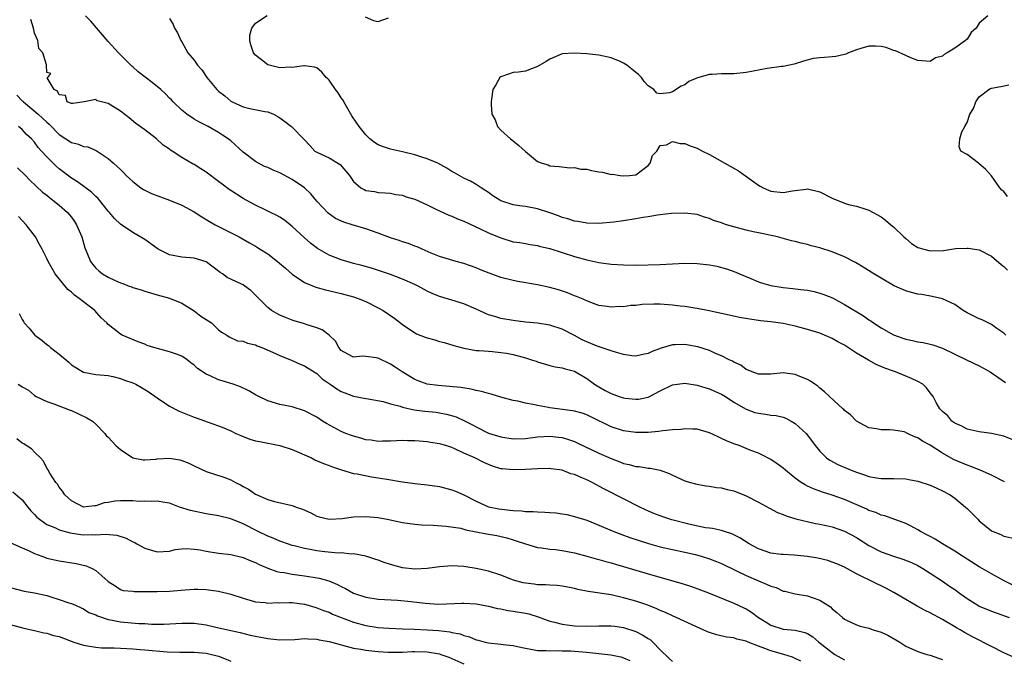
# Model space of a CAD drawing. Units: inches. Extents: x 2583000 to 2586000, y 1551000 to 1554000.
# Drawn here: x 2583669 to 2583829, y 1551896 to 1552000 of the extents above; entities that cross this region are included whole.
import ezdxf

# ---------------------------------------------------------------- set-up
doc = ezdxf.new("R2010")
doc.units = ezdxf.units.IN
doc.header["$MEASUREMENT"] = 0
doc.layers.add('LD25831551_2ft', color=115, linetype='Continuous')

msp = doc.modelspace()

# ---------------------------------------------------------------- linework, layer by layer
at = {"layer": 'LD25831551_2ft'}
for points, elevation in [([(2583829.09, 1551925.09), (2583827, 1551926.17), (2583825.11, 1551927), (2583823.61, 1551927.61), (2583823, 1551927.8), (2583820.77, 1551928.77), (2583819, 1551929.75), (2583817, 1551931.06), (2583815.73, 1551931.73), (2583815, 1551932.25), (2583814.42, 1551932.42), (2583813.31, 1551933), (2583813.09, 1551933.09), (2583813, 1551933.16), (2583812.77, 1551933.23), (2583811, 1551933.51), (2583810.42, 1551933.58), (2583809, 1551933.56), (2583808.26, 1551933.74), (2583807, 1551933.92), (2583806.28, 1551934.28), (2583805, 1551935), (2583804, 1551936), (2583803, 1551936.75), (2583802.89, 1551936.89), (2583802.74, 1551937), (2583800.57, 1551939), (2583799.78, 1551939.78), (2583799, 1551940.38), (2583798.69, 1551940.69), (2583798.2, 1551941), (2583797.49, 1551941.49), (2583797, 1551941.76), (2583795.74, 1551942.26), (2583795, 1551942.59), (2583793, 1551942.85), (2583791, 1551942.66), (2583790.67, 1551942.67), (2583789, 1551942.63), (2583787.96, 1551943), (2583787.32, 1551943.32), (2583787, 1551943.39), (2583786.12, 1551944.12), (2583785, 1551944.58), (2583784.76, 1551944.76), (2583784.24, 1551945), (2583783, 1551945.63), (2583781.97, 1551946.03), (2583781, 1551946.49), (2583779.1, 1551947.1), (2583777, 1551947.49), (2583775.43, 1551947.43), (2583775, 1551947.45), (2583773.13, 1551946.87), (2583771.67, 1551946.33), (2583771, 1551945.99), (2583770.13, 1551945.87), (2583769, 1551945.58), (2583768.34, 1551945.66), (2583767, 1551945.87), (2583765.85, 1551946.15), (2583765, 1551946.45), (2583763.36, 1551947), (2583763.08, 1551947.08), (2583763, 1551947.1), (2583761.67, 1551947.67), (2583761, 1551947.92), (2583760.27, 1551948.26), (2583759, 1551948.96), (2583757, 1551949.96), (2583755, 1551950.62), (2583753, 1551950.96), (2583751, 1551951.14), (2583749, 1551951.37), (2583747, 1551951.74), (2583746.02, 1551952.02), (2583745, 1551952.34), (2583744.52, 1551952.52), (2583743.48, 1551953), (2583743, 1551953.24), (2583741, 1551954.12), (2583739, 1551954.72), (2583737.22, 1551955.22), (2583737, 1551955.3), (2583735.8, 1551955.8), (2583735, 1551956.17), (2583733.51, 1551957), (2583733, 1551957.25), (2583731, 1551958.14), (2583729, 1551958.87), (2583725.9, 1551959.9), (2583724.35, 1551960.35), (2583723, 1551960.7), (2583721.9, 1551961), (2583721, 1551961.27), (2583719, 1551962.05), (2583717.12, 1551963.12), (2583715.97, 1551963.97), (2583714.93, 1551964.93), (2583713, 1551966.73), (2583711.73, 1551967.73), (2583711, 1551968.22), (2583710.51, 1551968.51), (2583709.45, 1551969), (2583709.15, 1551969.15), (2583708.59, 1551969.41), (2583707, 1551970.17), (2583705.49, 1551971), (2583705, 1551971.27), (2583703, 1551972.55), (2583702.73, 1551972.73), (2583701.58, 1551973.58), (2583701, 1551974.06), (2583699, 1551975.57), (2583698.09, 1551976.09), (2583697, 1551976.83), (2583696.88, 1551976.88), (2583695, 1551977.97), (2583693.45, 1551979), (2583693.16, 1551979.16), (2583693, 1551979.31), (2583691.98, 1551979.98), (2583690.9, 1551981), (2583689, 1551982.46), (2583687.51, 1551983.51), (2583686.42, 1551984.42), (2583685, 1551985.52), (2583683, 1551986.73), (2583681.91, 1551987), (2583681.2, 1551987.2), (2583681, 1551987.4), (2583679.08, 1551987), (2583677.25, 1551986.75), (2583677, 1551986.73), (2583676.31, 1551987), (2583676.07, 1551988.07), (2583675, 1551988.16), (2583674.76, 1551988.76), (2583674.18, 1551989), (2583673.05, 1551990.95), (2583673.19, 1551991), (2583673.64, 1551991.64), (2583673, 1551991.77), (2583672.97, 1551992.97), (2583672.95, 1551993), (2583672.95, 1551993.05), (2583672.34, 1551995), (2583671.71, 1551995.71), (2583671.54, 1551997), (2583671, 1551998.18), (2583670.83, 1551999), (2583670.42, 1552000.42)], 8292), ([(2583831, 1551931.74), (2583829, 1551932.54), (2583827, 1551932.99), (2583825, 1551933.26), (2583823, 1551933.71), (2583822.17, 1551934.17), (2583821, 1551934.68), (2583820.52, 1551935), (2583819.85, 1551935.85), (2583819, 1551936.54), (2583818.79, 1551936.79), (2583818.54, 1551937), (2583817.99, 1551938.01), (2583817.49, 1551939), (2583817, 1551939.59), (2583816.4, 1551940.4), (2583815.78, 1551941), (2583815, 1551941.46), (2583813.96, 1551941.96), (2583811.35, 1551943), (2583811, 1551943.11), (2583809.62, 1551943.62), (2583808.21, 1551944.21), (2583806.92, 1551944.92), (2583805, 1551946.06), (2583803, 1551947.35), (2583801.91, 1551947.91), (2583801, 1551948.48), (2583799.78, 1551949), (2583799, 1551949.3), (2583797, 1551949.9), (2583795.77, 1551950.23), (2583795, 1551950.46), (2583793, 1551950.91), (2583791, 1551951.19), (2583789.34, 1551951.34), (2583787.6, 1551951.6), (2583785.9, 1551951.9), (2583784.24, 1551952.24), (2583780.95, 1551952.95), (2583779, 1551953.34), (2583778.61, 1551953.39), (2583777, 1551953.67), (2583776.26, 1551953.74), (2583775, 1551953.91), (2583773, 1551954.03), (2583771.95, 1551954.05), (2583770.03, 1551953.97), (2583769, 1551953.84), (2583768.19, 1551953.81), (2583767, 1551953.64), (2583766.34, 1551953.66), (2583765, 1551953.55), (2583764.34, 1551953.66), (2583763, 1551953.85), (2583761.68, 1551954.32), (2583761, 1551954.6), (2583760.13, 1551955), (2583759.32, 1551955.32), (2583759, 1551955.43), (2583757.88, 1551955.88), (2583756.38, 1551956.38), (2583755, 1551956.78), (2583753, 1551957.21), (2583749.75, 1551957.75), (2583749, 1551957.89), (2583747, 1551958.41), (2583745.1, 1551959.1), (2583743.67, 1551959.67), (2583743, 1551959.96), (2583741, 1551960.67), (2583739.73, 1551961), (2583737, 1551961.8), (2583735.66, 1551962.34), (2583734.16, 1551963), (2583733.37, 1551963.37), (2583733, 1551963.49), (2583731.93, 1551963.93), (2583731, 1551964.18), (2583730.41, 1551964.41), (2583729, 1551964.86), (2583727, 1551965.61), (2583725, 1551966.31), (2583722.78, 1551967), (2583721.4, 1551967.4), (2583720.03, 1551968.03), (2583718.85, 1551968.85), (2583717, 1551970.84), (2583716.01, 1551972.01), (2583715, 1551973.03), (2583713, 1551974.36), (2583711, 1551975.45), (2583709.9, 1551975.9), (2583709, 1551976.3), (2583708.5, 1551976.5), (2583707.49, 1551977), (2583707, 1551977.28), (2583705, 1551978.81), (2583703, 1551980.65), (2583702.56, 1551981), (2583701.61, 1551981.61), (2583701, 1551982.04), (2583699.29, 1551983), (2583697.76, 1551983.76), (2583697, 1551984.2), (2583695.8, 1551985), (2583695, 1551985.64), (2583693.6, 1551987), (2583693.32, 1551987.32), (2583693, 1551987.6), (2583692.34, 1551988.34), (2583691.6, 1551989), (2583690.17, 1551990.17), (2583687.91, 1551991.91), (2583687, 1551992.72), (2583686.84, 1551992.84), (2583685, 1551994.66), (2583684.68, 1551995), (2583683, 1551996.86), (2583680.18, 1552000.18), (2583679.33, 1552001)], 8294), ([(2583693, 1552000.58), (2583693.61, 1551999.61), (2583693.81, 1551999), (2583694.28, 1551998.28), (2583694.83, 1551997), (2583695, 1551996.77), (2583695.97, 1551995), (2583697, 1551993.8), (2583697.58, 1551993), (2583698.25, 1551992.25), (2583699.11, 1551991), (2583700.74, 1551989), (2583701, 1551988.76), (2583702, 1551988), (2583703, 1551987.12), (2583703.21, 1551987), (2583705, 1551986.2), (2583706.07, 1551985.93), (2583708.56, 1551985.44), (2583709, 1551985.37), (2583709.95, 1551985), (2583710.63, 1551984.63), (2583711, 1551984.4), (2583711.82, 1551983.82), (2583712.89, 1551983), (2583713, 1551982.9), (2583714.92, 1551980.92), (2583715, 1551980.8), (2583715.89, 1551979.89), (2583716.69, 1551979), (2583717, 1551978.79), (2583719, 1551977.88), (2583720.83, 1551976.83), (2583722.36, 1551975), (2583723, 1551974.04), (2583724.17, 1551973), (2583724.73, 1551972.73), (2583725, 1551972.59), (2583726.39, 1551972.39), (2583727, 1551972.24), (2583728.17, 1551972.17), (2583729, 1551972.14), (2583729.91, 1551971.91), (2583731, 1551971.81), (2583731.56, 1551971.56), (2583733, 1551971.16), (2583735, 1551970.21), (2583736.52, 1551969.48), (2583737, 1551969.23), (2583738.53, 1551968.53), (2583739, 1551968.37), (2583739.95, 1551967.95), (2583741, 1551967.56), (2583743.66, 1551966.34), (2583745, 1551965.69), (2583747, 1551964.84), (2583749, 1551964.23), (2583750.08, 1551964.08), (2583751, 1551963.91), (2583751.79, 1551963.79), (2583753, 1551963.62), (2583753.47, 1551963.47), (2583755, 1551963.12), (2583757, 1551962.45), (2583759, 1551961.81), (2583761, 1551961.27), (2583763, 1551960.84), (2583765, 1551960.56), (2583767, 1551960.44), (2583769, 1551960.43), (2583773, 1551960.51), (2583777, 1551960.71), (2583779, 1551960.7), (2583781, 1551960.46), (2583782.22, 1551960.22), (2583783.81, 1551959.81), (2583785.29, 1551959.29), (2583785.93, 1551959), (2583787.75, 1551958.25), (2583789, 1551957.7), (2583789.52, 1551957.52), (2583791, 1551957.07), (2583793, 1551956.74), (2583794.6, 1551956.6), (2583795, 1551956.54), (2583796.39, 1551956.39), (2583797, 1551956.31), (2583798.09, 1551956.09), (2583799, 1551955.87), (2583799.65, 1551955.65), (2583801.05, 1551955.06), (2583803, 1551954.02), (2583806.14, 1551952.14), (2583807, 1551951.51), (2583807.31, 1551951.31), (2583807.76, 1551951), (2583809, 1551950.2), (2583811, 1551949.06), (2583812.51, 1551948.51), (2583813, 1551948.35), (2583814.12, 1551948.12), (2583815, 1551947.91), (2583815.82, 1551947.82), (2583817, 1551947.51), (2583817.44, 1551947.44), (2583818.68, 1551947), (2583819, 1551946.88), (2583822.89, 1551945), (2583825, 1551944.01), (2583826.78, 1551943), (2583829.28, 1551941.28)], 8296), ([(2583829.34, 1551949), (2583829, 1551949.34), (2583827.88, 1551950.11), (2583827, 1551950.76), (2583826.46, 1551951), (2583825.48, 1551951.48), (2583825, 1551951.67), (2583824.12, 1551952.12), (2583823, 1551952.65), (2583822.37, 1551953), (2583821, 1551953.99), (2583819, 1551954.9), (2583817.31, 1551955.31), (2583815.61, 1551955.61), (2583815, 1551955.68), (2583813.97, 1551955.97), (2583813, 1551956.2), (2583811.23, 1551957), (2583811, 1551957.11), (2583809, 1551958.3), (2583807.82, 1551959), (2583806.09, 1551960.09), (2583804.83, 1551960.83), (2583803, 1551961.77), (2583801, 1551962.58), (2583799, 1551963.22), (2583797.57, 1551963.57), (2583797, 1551963.75), (2583795.97, 1551963.97), (2583795, 1551964.24), (2583794.38, 1551964.38), (2583792.08, 1551965), (2583789.57, 1551965.57), (2583789, 1551965.67), (2583788.15, 1551965.85), (2583787, 1551966.12), (2583785, 1551966.64), (2583783.79, 1551967), (2583783.2, 1551967.2), (2583783, 1551967.28), (2583781.69, 1551967.69), (2583781, 1551968.03), (2583780.22, 1551968.22), (2583779, 1551968.66), (2583777, 1551968.9), (2583774.8, 1551968.8), (2583773, 1551968.58), (2583772.55, 1551968.55), (2583771, 1551968.3), (2583770.19, 1551968.19), (2583769, 1551967.96), (2583767, 1551967.63), (2583765.43, 1551967.43), (2583763, 1551967.22), (2583761, 1551967.24), (2583759.53, 1551967.53), (2583759, 1551967.57), (2583757.95, 1551967.95), (2583757, 1551968.18), (2583756.43, 1551968.43), (2583755, 1551968.95), (2583753, 1551969.6), (2583751, 1551969.96), (2583750.06, 1551970.06), (2583749, 1551970.25), (2583747, 1551970.91), (2583746.82, 1551971), (2583745.69, 1551971.69), (2583745, 1551972.22), (2583744.54, 1551972.54), (2583743.79, 1551973), (2583743, 1551973.55), (2583742.08, 1551974.08), (2583741, 1551974.58), (2583740.22, 1551975), (2583739.47, 1551975.47), (2583739, 1551975.68), (2583738.21, 1551976.21), (2583736.71, 1551977), (2583735, 1551977.72), (2583733.96, 1551978.04), (2583733, 1551978.37), (2583731, 1551978.87), (2583729, 1551979.31), (2583727.72, 1551979.72), (2583727, 1551980.02), (2583726.39, 1551980.39), (2583725.64, 1551981), (2583725.31, 1551981.31), (2583725, 1551981.62), (2583723.9, 1551983), (2583723.55, 1551983.55), (2583722.74, 1551984.74), (2583721.4, 1551987), (2583721.28, 1551987.28), (2583721, 1551987.66), (2583720.47, 1551988.47), (2583720.06, 1551989), (2583719, 1551990.56), (2583718.78, 1551990.78), (2583718.52, 1551991), (2583717.83, 1551991.83), (2583717, 1551992.53), (2583716.64, 1551992.64), (2583715, 1551992.89), (2583714.89, 1551992.89), (2583713, 1551992.62), (2583712.64, 1551992.64), (2583711, 1551992.57), (2583709, 1551993.02), (2583707, 1551994.6), (2583706.7, 1551995), (2583706.28, 1551996.28), (2583706.1, 1551997), (2583706.11, 1551997.89), (2583706.41, 1551999), (2583707, 1551999.84), (2583708.9, 1552001.1)], 8298), ([(2583724.89, 1552000.89), (2583726.25, 1552000.25), (2583727, 1552000.13), (2583728.7, 1552000.7)], 8298), ([(2583826.39, 1552001), (2583825, 1551999.84), (2583824.46, 1551999), (2583823.69, 1551998.31), (2583823, 1551997.23), (2583822.77, 1551997), (2583821, 1551995.76), (2583819.78, 1551995), (2583819.26, 1551994.74), (2583819, 1551994.45), (2583817.84, 1551994.16), (2583817, 1551993.59), (2583815, 1551993.77), (2583813.82, 1551994.18), (2583813, 1551994.54), (2583811.31, 1551995.31), (2583811, 1551995.38), (2583809.84, 1551995.84), (2583809, 1551996.03), (2583808.1, 1551996.1), (2583807, 1551996.06), (2583805.7, 1551995.7), (2583805, 1551995.47), (2583803.7, 1551995), (2583803.24, 1551994.76), (2583803, 1551994.72), (2583801.6, 1551994.4), (2583801, 1551994.37), (2583799.74, 1551994.26), (2583799, 1551994.21), (2583797.94, 1551994.06), (2583796.34, 1551993.66), (2583794.83, 1551993.17), (2583793, 1551992.78), (2583792.77, 1551992.77), (2583790.43, 1551992.43), (2583787, 1551991.77), (2583785, 1551991.59), (2583783.57, 1551991.57), (2583783, 1551991.59), (2583781.46, 1551991.46), (2583781, 1551991.49), (2583779.07, 1551990.93), (2583777.65, 1551990.35), (2583777, 1551989.78), (2583776.42, 1551989.58), (2583775, 1551988.65), (2583774.48, 1551988.48), (2583773, 1551988.34), (2583772.45, 1551988.45), (2583771.97, 1551989), (2583771, 1551989.6), (2583770.35, 1551990.35), (2583769.94, 1551991), (2583769.45, 1551991.45), (2583769, 1551991.79), (2583768.35, 1551992.35), (2583767.54, 1551993), (2583767, 1551993.3), (2583766.44, 1551993.56), (2583765, 1551994.16), (2583763, 1551994.64), (2583761, 1551994.86), (2583759, 1551994.97), (2583757, 1551994.81), (2583755, 1551993.99), (2583754.41, 1551993.59), (2583753, 1551992.76), (2583751, 1551992.03), (2583749.87, 1551991.87), (2583749, 1551991.79), (2583747.15, 1551991.15), (2583747, 1551991.11), (2583746.85, 1551991), (2583746.2, 1551989.8), (2583745.7, 1551989), (2583745.47, 1551987.47), (2583745.44, 1551987), (2583745.44, 1551986.56), (2583745.56, 1551985), (2583746.1, 1551984.1), (2583746.48, 1551983), (2583747, 1551982.41), (2583748.56, 1551981), (2583748.82, 1551980.82), (2583749, 1551980.64), (2583749.92, 1551979.92), (2583751, 1551978.95), (2583753, 1551977.3), (2583753.73, 1551977), (2583754.73, 1551976.73), (2583755, 1551976.6), (2583756.49, 1551976.49), (2583758.24, 1551976.24), (2583759, 1551976.34), (2583760.02, 1551976.02), (2583761, 1551976.02), (2583761.81, 1551975.81), (2583763, 1551975.59), (2583763.55, 1551975.55), (2583765, 1551975.2), (2583765.22, 1551975.22), (2583766.45, 1551975), (2583767, 1551974.94), (2583767.97, 1551975), (2583769, 1551975.13), (2583771, 1551976.63), (2583771.34, 1551977), (2583771.72, 1551978.28), (2583772.44, 1551979), (2583773, 1551979.89), (2583774.03, 1551980.03), (2583775, 1551980.57), (2583776.21, 1551980.21), (2583777, 1551980.23), (2583777.84, 1551979.84), (2583779, 1551979.47), (2583779.87, 1551979), (2583781, 1551978.46), (2583783.49, 1551977), (2583785.76, 1551975.76), (2583789, 1551973.46), (2583789.3, 1551973.3), (2583789.78, 1551973), (2583790.62, 1551972.62), (2583791, 1551972.48), (2583793, 1551972.27), (2583794.52, 1551972.52), (2583795, 1551972.56), (2583796.8, 1551972.8), (2583797, 1551972.82), (2583799, 1551972.34), (2583801, 1551971.34), (2583803, 1551970.5), (2583803.7, 1551970.3), (2583805, 1551970), (2583806.49, 1551969.51), (2583807, 1551969.37), (2583809, 1551968.27), (2583809.73, 1551967.73), (2583810.57, 1551967), (2583811, 1551966.66), (2583812.71, 1551965), (2583813, 1551964.74), (2583813.96, 1551963.96), (2583815, 1551963.3), (2583815.22, 1551963.22), (2583815.98, 1551963), (2583817, 1551962.76), (2583819.18, 1551962.82), (2583821.1, 1551963.1), (2583823, 1551963.2), (2583823.18, 1551963.18), (2583825, 1551962.88), (2583827, 1551961.85), (2583828.54, 1551960.54), (2583829, 1551960.18), (2583829.57, 1551959.57)], 8300), ([(2583829.59, 1551971.59), (2583829, 1551972.39), (2583828.65, 1551972.65), (2583828.36, 1551973), (2583827, 1551974.96), (2583826.02, 1551976.02), (2583825, 1551976.93), (2583824.87, 1551977), (2583823, 1551978.45), (2583822.01, 1551979), (2583821.7, 1551979.7), (2583821.81, 1551981), (2583822.15, 1551982.15), (2583822.66, 1551983), (2583823, 1551983.67), (2583823.46, 1551985), (2583824.05, 1551985.95), (2583824.41, 1551987), (2583825, 1551987.82), (2583826.54, 1551989), (2583826.83, 1551989.17), (2583827, 1551989.24), (2583828.5, 1551989.5), (2583829.79, 1551989.79)], 8302), ([(2583668.09, 1551988.09), (2583669, 1551987.19), (2583669.11, 1551987.11), (2583669.19, 1551987), (2583671.58, 1551985), (2583673, 1551983.68), (2583673.39, 1551983.39), (2583675, 1551981.7), (2583676.12, 1551981), (2583677, 1551980.38), (2583678.14, 1551980.14), (2583679, 1551979.76), (2583679.66, 1551979.66), (2583681.06, 1551979.06), (2583683, 1551977.76), (2583683.86, 1551977), (2583684.49, 1551976.49), (2583685, 1551975.97), (2583685.49, 1551975.49), (2583685.95, 1551975), (2583687, 1551974.04), (2583688.34, 1551973), (2583688.74, 1551972.74), (2583690.09, 1551972.09), (2583691.52, 1551971.52), (2583693, 1551970.97), (2583695, 1551970.16), (2583697, 1551969.1), (2583698.28, 1551968.28), (2583699.53, 1551967.53), (2583700.46, 1551967), (2583704.33, 1551965), (2583705, 1551964.64), (2583706.03, 1551964.03), (2583707, 1551963.5), (2583707.32, 1551963.31), (2583707.78, 1551963), (2583709, 1551962.23), (2583710.62, 1551961), (2583711.93, 1551959.93), (2583713, 1551958.93), (2583715, 1551957.59), (2583716.84, 1551956.84), (2583718.4, 1551956.4), (2583721, 1551955.78), (2583723, 1551955.27), (2583723.76, 1551955), (2583725, 1551954.48), (2583727, 1551953.46), (2583727.83, 1551953), (2583729.74, 1551951.74), (2583731, 1551950.74), (2583733, 1551949.36), (2583733.24, 1551949.24), (2583734.68, 1551948.68), (2583735, 1551948.54), (2583736.23, 1551948.23), (2583737, 1551947.98), (2583737.78, 1551947.78), (2583739.32, 1551947.32), (2583741, 1551946.87), (2583743, 1551946.51), (2583743.5, 1551946.5), (2583745, 1551946.37), (2583745.65, 1551946.35), (2583747, 1551946.2), (2583747.95, 1551946.05), (2583749, 1551945.84), (2583751, 1551945.3), (2583752, 1551945), (2583752.75, 1551944.75), (2583753, 1551944.64), (2583755, 1551944.08), (2583755.86, 1551943.86), (2583757, 1551943.69), (2583757.5, 1551943.5), (2583759, 1551943.12), (2583761, 1551941.95), (2583762.27, 1551941), (2583762.72, 1551940.72), (2583764, 1551940), (2583765, 1551939.48), (2583766.32, 1551939), (2583767, 1551938.78), (2583767.26, 1551938.74), (2583769, 1551938.56), (2583769.42, 1551938.58), (2583771, 1551938.9), (2583771.22, 1551939), (2583773, 1551939.95), (2583775, 1551940.92), (2583777, 1551941.18), (2583779, 1551940.88), (2583780.4, 1551940.4), (2583781, 1551940.25), (2583781.85, 1551939.85), (2583783, 1551939.38), (2583783.65, 1551939), (2583785, 1551938.11), (2583787, 1551936.94), (2583788.42, 1551936.42), (2583789, 1551936.27), (2583790.13, 1551936.13), (2583791, 1551935.98), (2583791.89, 1551935.89), (2583793, 1551935.62), (2583793.46, 1551935.46), (2583794.35, 1551935), (2583795, 1551934.61), (2583796.77, 1551933), (2583797, 1551932.72), (2583798.26, 1551931), (2583799, 1551930.11), (2583800.11, 1551929), (2583800.62, 1551928.62), (2583801.92, 1551927.92), (2583804.11, 1551927), (2583805, 1551926.66), (2583806.26, 1551926.27), (2583807, 1551925.98), (2583808.26, 1551925.74), (2583809, 1551925.64), (2583810.37, 1551925.63), (2583811, 1551925.64), (2583813, 1551925.61), (2583813.5, 1551925.5), (2583815, 1551925.24), (2583817, 1551924.54), (2583818.07, 1551924.07), (2583819, 1551923.64), (2583820.25, 1551923), (2583821, 1551922.47), (2583822.77, 1551921), (2583823, 1551920.78), (2583824.73, 1551919), (2583825, 1551918.74), (2583827, 1551917.12), (2583827.24, 1551917), (2583828.5, 1551916.5), (2583829, 1551916.28), (2583831, 1551915.81)], 8290), ([(2583830.33, 1551908.33), (2583829.05, 1551909), (2583827, 1551910.11), (2583825.45, 1551911), (2583825, 1551911.24), (2583823, 1551912.51), (2583822.71, 1551912.71), (2583822.24, 1551913), (2583821, 1551913.79), (2583818.98, 1551915), (2583817.79, 1551915.79), (2583817, 1551916.18), (2583816.47, 1551916.47), (2583815.41, 1551917), (2583815, 1551917.27), (2583813.9, 1551917.9), (2583813, 1551918.33), (2583809.59, 1551919.59), (2583809, 1551919.7), (2583808.11, 1551920.11), (2583807, 1551920.45), (2583806.64, 1551920.64), (2583803, 1551922.25), (2583801, 1551922.95), (2583799.43, 1551923.43), (2583797.95, 1551923.95), (2583797, 1551924.42), (2583796.59, 1551924.59), (2583795.97, 1551925), (2583795, 1551925.72), (2583793.39, 1551927), (2583793, 1551927.35), (2583792.04, 1551928.04), (2583791, 1551928.75), (2583789.53, 1551929.53), (2583789, 1551929.76), (2583787.77, 1551930.23), (2583785.83, 1551931), (2583785, 1551931.3), (2583783.79, 1551931.79), (2583783, 1551932.18), (2583782.41, 1551932.41), (2583781, 1551933.11), (2583779, 1551933.67), (2583778.32, 1551933.68), (2583777, 1551933.75), (2583776.37, 1551933.63), (2583775, 1551933.56), (2583773.42, 1551933.42), (2583772.72, 1551933.28), (2583771, 1551933.15), (2583769, 1551933.13), (2583767, 1551933.41), (2583765, 1551934.07), (2583761.68, 1551935.68), (2583761, 1551936), (2583760.27, 1551936.27), (2583759, 1551936.63), (2583758.69, 1551936.69), (2583755, 1551937.18), (2583754.76, 1551937.24), (2583753, 1551937.54), (2583752.27, 1551937.73), (2583751, 1551937.93), (2583749.76, 1551938.24), (2583749, 1551938.36), (2583747, 1551938.9), (2583745.41, 1551939.41), (2583745, 1551939.47), (2583743.83, 1551939.83), (2583743, 1551939.97), (2583742.18, 1551940.18), (2583740.46, 1551940.46), (2583738.65, 1551940.65), (2583736.78, 1551940.78), (2583735, 1551941.01), (2583733.55, 1551941.55), (2583733, 1551941.8), (2583730.93, 1551943), (2583729.78, 1551943.78), (2583729, 1551944.27), (2583727, 1551945.24), (2583726.69, 1551945.31), (2583725, 1551945.53), (2583724.43, 1551945.57), (2583723, 1551945.41), (2583722.08, 1551945.92), (2583721, 1551946.49), (2583720.58, 1551947), (2583720.03, 1551948.03), (2583719, 1551949.01), (2583717.87, 1551949.87), (2583717, 1551950.2), (2583715.27, 1551950.73), (2583715, 1551950.84), (2583713.34, 1551951.34), (2583713, 1551951.46), (2583711.89, 1551951.89), (2583711, 1551952.28), (2583709.65, 1551953), (2583709, 1551953.52), (2583707, 1551955.54), (2583706.26, 1551956.26), (2583705.29, 1551957), (2583705, 1551957.18), (2583704.64, 1551957.36), (2583702.42, 1551958.42), (2583701.66, 1551959), (2583701.23, 1551959.23), (2583701, 1551959.42), (2583700.09, 1551960.09), (2583698.95, 1551960.95), (2583697, 1551961.57), (2583695, 1551961.71), (2583693, 1551962.11), (2583691.13, 1551963), (2583689, 1551964.57), (2583687, 1551965.73), (2583685, 1551967.06), (2583684.02, 1551968.02), (2583683.21, 1551969), (2583683, 1551969.22), (2583681.59, 1551971), (2583681.31, 1551971.31), (2583681, 1551971.58), (2583680.28, 1551972.28), (2583677.98, 1551973.98), (2583677, 1551974.59), (2583675, 1551976.12), (2583674.53, 1551976.53), (2583673, 1551978.05), (2583672.11, 1551979), (2583671.59, 1551979.59), (2583671, 1551980.43), (2583670.48, 1551981), (2583669.7, 1551981.7), (2583669, 1551982.51), (2583668.39, 1551983)], 8288), ([(2583668.24, 1551976.24), (2583669.52, 1551975), (2583670.24, 1551974.24), (2583672.31, 1551972.31), (2583673, 1551971.79), (2583673.43, 1551971.43), (2583674, 1551971), (2583675, 1551970.17), (2583676.35, 1551969), (2583677, 1551968.21), (2583677.51, 1551967.51), (2583677.84, 1551967), (2583678.69, 1551965), (2583679.21, 1551963.21), (2583679.55, 1551962.45), (2583680.14, 1551961), (2583680.5, 1551960.5), (2583681, 1551959.92), (2583681.47, 1551959.47), (2583682.09, 1551959), (2583683, 1551958.47), (2583684.03, 1551957.97), (2583685, 1551957.54), (2583685.41, 1551957.41), (2583686.42, 1551957), (2583686.85, 1551956.85), (2583687, 1551956.77), (2583688.39, 1551956.39), (2583689, 1551956.16), (2583689.92, 1551955.92), (2583691, 1551955.59), (2583693, 1551955.05), (2583695, 1551954.19), (2583697, 1551952.98), (2583698.11, 1551952.11), (2583699, 1551951.56), (2583699.82, 1551951), (2583701, 1551949.86), (2583701.48, 1551949.48), (2583702.34, 1551949), (2583702.72, 1551948.72), (2583704.09, 1551948.09), (2583705, 1551948.02), (2583705.69, 1551947.69), (2583707, 1551947.41), (2583707.28, 1551947.28), (2583708.05, 1551947), (2583709.76, 1551946.24), (2583711, 1551945.67), (2583713, 1551944.89), (2583714.28, 1551944.28), (2583715, 1551944), (2583715.6, 1551943.6), (2583717, 1551942.73), (2583717.89, 1551941.89), (2583719.2, 1551941), (2583720.25, 1551940.25), (2583721, 1551939.81), (2583721.6, 1551939.6), (2583723, 1551939.05), (2583725, 1551938.67), (2583725.38, 1551938.62), (2583727.82, 1551938.18), (2583729, 1551937.82), (2583730.58, 1551937.42), (2583731, 1551937.27), (2583732.86, 1551936.86), (2583734.63, 1551936.63), (2583736.44, 1551936.44), (2583737, 1551936.36), (2583738.15, 1551936.15), (2583739.7, 1551935.7), (2583741.07, 1551935.07), (2583742.41, 1551934.41), (2583743, 1551934.07), (2583745, 1551933.04), (2583747, 1551932.41), (2583749, 1551932.11), (2583751, 1551932.16), (2583753, 1551932.41), (2583755, 1551932.54), (2583756.4, 1551932.4), (2583757, 1551932.31), (2583758.02, 1551932.02), (2583759, 1551931.66), (2583759.46, 1551931.46), (2583763, 1551929.8), (2583765, 1551928.9), (2583766.38, 1551928.38), (2583767, 1551928.11), (2583767.93, 1551927.93), (2583769, 1551927.58), (2583769.58, 1551927.58), (2583771, 1551927.32), (2583771.32, 1551927.32), (2583773, 1551926.99), (2583774.47, 1551926.47), (2583775, 1551926.17), (2583777, 1551925.29), (2583777.92, 1551925), (2583778.76, 1551924.76), (2583780.43, 1551924.43), (2583781, 1551924.38), (2583782.17, 1551924.17), (2583783, 1551924.11), (2583783.88, 1551923.88), (2583785, 1551923.64), (2583787, 1551922.85), (2583789, 1551921.82), (2583790.81, 1551920.81), (2583792.12, 1551920.12), (2583793, 1551919.77), (2583793.54, 1551919.54), (2583795.08, 1551919.08), (2583798.31, 1551918.31), (2583799, 1551918.2), (2583800.01, 1551917.99), (2583801, 1551917.75), (2583803, 1551917.09), (2583805, 1551916.04), (2583807, 1551914.76), (2583809, 1551913.71), (2583811, 1551912.98), (2583812.51, 1551912.51), (2583813.94, 1551911.94), (2583815, 1551911.45), (2583815.79, 1551911), (2583817, 1551910.25), (2583819, 1551908.93), (2583820.13, 1551908.13), (2583821, 1551907.54), (2583821.71, 1551907), (2583823, 1551906.09), (2583824.73, 1551905), (2583825, 1551904.85), (2583827, 1551904.01), (2583827.77, 1551903.77), (2583829.89, 1551903)], 8286), ([(2583830.55, 1551896.55), (2583829, 1551897.27), (2583827, 1551898.26), (2583823.86, 1551899.86), (2583822.57, 1551900.57), (2583821.85, 1551901), (2583821.3, 1551901.3), (2583821, 1551901.5), (2583819, 1551902.67), (2583817, 1551903.75), (2583816.17, 1551904.17), (2583814.87, 1551904.87), (2583813, 1551905.91), (2583811.06, 1551907.06), (2583809.76, 1551907.76), (2583809, 1551908.14), (2583808.42, 1551908.42), (2583807.31, 1551909), (2583805.72, 1551909.72), (2583805, 1551910.14), (2583803, 1551911.22), (2583801.75, 1551911.75), (2583801, 1551912.04), (2583800.29, 1551912.29), (2583798.68, 1551912.68), (2583797, 1551912.96), (2583794.83, 1551913.17), (2583793, 1551913.24), (2583792.71, 1551913.29), (2583791, 1551913.5), (2583789, 1551914.21), (2583787.51, 1551915), (2583785.98, 1551915.98), (2583785, 1551916.48), (2583784.64, 1551916.64), (2583783.47, 1551917), (2583783, 1551917.16), (2583781.49, 1551917.49), (2583781, 1551917.54), (2583780.37, 1551917.63), (2583777.84, 1551918.16), (2583774.9, 1551918.9), (2583773.4, 1551919.39), (2583771.95, 1551919.95), (2583770.57, 1551920.57), (2583769.68, 1551921), (2583767, 1551922.34), (2583763.91, 1551923.91), (2583763, 1551924.41), (2583762.6, 1551924.6), (2583761.88, 1551925), (2583761, 1551925.42), (2583760.23, 1551925.77), (2583759, 1551926.29), (2583758.43, 1551926.43), (2583757, 1551926.98), (2583755.22, 1551927.22), (2583755, 1551927.27), (2583753, 1551927.25), (2583751, 1551927.12), (2583749, 1551927.04), (2583747.22, 1551927.22), (2583747, 1551927.25), (2583745.67, 1551927.67), (2583745, 1551927.92), (2583744.26, 1551928.26), (2583742.78, 1551929), (2583741, 1551929.79), (2583739.52, 1551930.48), (2583739, 1551930.69), (2583738.03, 1551931), (2583737.22, 1551931.22), (2583737, 1551931.3), (2583735.52, 1551931.52), (2583735, 1551931.62), (2583733.72, 1551931.72), (2583733, 1551931.8), (2583731.81, 1551931.81), (2583731, 1551931.85), (2583729, 1551931.72), (2583727.72, 1551931.72), (2583727, 1551931.67), (2583725.88, 1551931.88), (2583725, 1551931.96), (2583724.21, 1551932.21), (2583723, 1551932.53), (2583722.65, 1551932.65), (2583721.75, 1551933), (2583721, 1551933.33), (2583718.61, 1551934.61), (2583717.96, 1551935), (2583717, 1551935.63), (2583715, 1551936.67), (2583713, 1551937.33), (2583711, 1551937.73), (2583709, 1551938.29), (2583707.55, 1551939), (2583707, 1551939.3), (2583705.94, 1551939.94), (2583704.58, 1551940.58), (2583703.35, 1551941), (2583701.56, 1551941.56), (2583701, 1551941.7), (2583699.64, 1551942.36), (2583699, 1551942.62), (2583697.56, 1551943.56), (2583697, 1551944.13), (2583696.49, 1551944.49), (2583695.86, 1551945), (2583695, 1551945.59), (2583694.12, 1551945.88), (2583693, 1551946.31), (2583690.44, 1551947), (2583689.34, 1551947.34), (2583689, 1551947.51), (2583687.9, 1551947.9), (2583685.29, 1551949), (2583685, 1551949.16), (2583683, 1551950.76), (2583682.78, 1551951), (2583681.85, 1551951.85), (2583680.85, 1551953), (2583679, 1551954.41), (2583678.3, 1551955), (2583677.52, 1551955.52), (2583677, 1551956.01), (2583676.43, 1551956.43), (2583674.38, 1551959), (2583673.86, 1551959.86), (2583673.23, 1551961), (2583673, 1551961.51), (2583672.24, 1551963), (2583671.79, 1551963.79), (2583671.14, 1551965), (2583669.66, 1551967), (2583668.36, 1551968.36)], 8284), ([(2583668.51, 1551952.51), (2583669, 1551951.53), (2583669.21, 1551951.21), (2583669.31, 1551951), (2583670.13, 1551950.13), (2583671.03, 1551949), (2583672.19, 1551948.19), (2583673, 1551947.5), (2583673.3, 1551947.3), (2583673.58, 1551947), (2583675, 1551945.91), (2583676.58, 1551944.58), (2583677, 1551944.17), (2583677.74, 1551943.74), (2583679, 1551942.96), (2583681, 1551942.61), (2583683, 1551942.42), (2583683.74, 1551942.26), (2583685, 1551941.93), (2583685.66, 1551941.66), (2583687, 1551941.23), (2583687.5, 1551941), (2583688.45, 1551940.45), (2583689, 1551940.15), (2583689.69, 1551939.69), (2583691, 1551938.78), (2583693, 1551937.46), (2583694.6, 1551936.6), (2583697, 1551935.66), (2583697.5, 1551935.5), (2583699.14, 1551934.86), (2583701, 1551934.22), (2583701.88, 1551933.88), (2583703, 1551933.42), (2583703.83, 1551933), (2583704.63, 1551932.63), (2583706.08, 1551932.08), (2583707, 1551931.8), (2583707.65, 1551931.65), (2583711, 1551931.05), (2583713, 1551930.4), (2583716.13, 1551929), (2583716.7, 1551928.7), (2583718.08, 1551928.08), (2583719, 1551927.76), (2583719.54, 1551927.54), (2583721.05, 1551927.05), (2583723, 1551926.46), (2583723.61, 1551926.39), (2583725.9, 1551925.9), (2583727, 1551925.78), (2583728.45, 1551925.55), (2583731, 1551925.12), (2583733, 1551924.84), (2583735, 1551924.62), (2583737, 1551924.32), (2583739, 1551923.81), (2583739.59, 1551923.59), (2583741, 1551922.98), (2583743, 1551921.94), (2583745, 1551921.03), (2583746.68, 1551920.68), (2583749, 1551920.42), (2583750.36, 1551920.36), (2583751, 1551920.27), (2583752.27, 1551920.27), (2583753, 1551920.2), (2583754.19, 1551920.19), (2583755, 1551920.11), (2583756.04, 1551920.04), (2583757, 1551919.9), (2583757.77, 1551919.77), (2583759, 1551919.48), (2583761, 1551918.86), (2583763, 1551918.07), (2583765.14, 1551917.14), (2583766.57, 1551916.57), (2583768.04, 1551916.04), (2583769.54, 1551915.54), (2583771.06, 1551915.06), (2583773, 1551914.53), (2583775, 1551914.07), (2583777, 1551913.65), (2583778.76, 1551913.24), (2583779.66, 1551913), (2583781, 1551912.58), (2583782.15, 1551912.15), (2583783, 1551911.8), (2583785.32, 1551910.68), (2583787, 1551909.83), (2583789, 1551908.95), (2583790.4, 1551908.4), (2583791, 1551908.09), (2583791.88, 1551907.88), (2583793, 1551907.32), (2583793.29, 1551907.29), (2583795, 1551906.84), (2583797, 1551906.53), (2583797.76, 1551906.24), (2583799, 1551905.81), (2583800.72, 1551904.72), (2583801, 1551904.41), (2583801.8, 1551903.8), (2583802.68, 1551903), (2583803, 1551902.73), (2583803.48, 1551902.52), (2583805, 1551901.81), (2583805.58, 1551901.58), (2583807, 1551901.25), (2583807.72, 1551901), (2583809, 1551900.59), (2583810.1, 1551900.1), (2583811.39, 1551899.39), (2583812.02, 1551899), (2583813, 1551898.35), (2583814.13, 1551897.87), (2583815, 1551897.45), (2583816.46, 1551897), (2583817, 1551896.88), (2583818.37, 1551896.37), (2583819, 1551896.18)], 8282), ([(2583668.32, 1551941), (2583668.77, 1551940.77), (2583669, 1551940.61), (2583670.03, 1551940.03), (2583671, 1551939.16), (2583671.29, 1551939), (2583673, 1551938.2), (2583674.17, 1551937.83), (2583676.78, 1551936.78), (2583677, 1551936.71), (2583678.16, 1551936.16), (2583679.54, 1551935.54), (2583680.46, 1551935), (2583681, 1551934.52), (2583682.43, 1551933), (2583682.68, 1551932.68), (2583683, 1551932.36), (2583684.25, 1551931), (2583685, 1551930.35), (2583687, 1551929.04), (2583688.69, 1551928.69), (2583689, 1551928.7), (2583690.81, 1551928.81), (2583691, 1551928.84), (2583693, 1551928.95), (2583694.69, 1551928.69), (2583695, 1551928.59), (2583696.14, 1551928.14), (2583697, 1551927.7), (2583699, 1551926.8), (2583701.87, 1551925.87), (2583703, 1551925.42), (2583703.77, 1551925), (2583704.59, 1551924.59), (2583705, 1551924.36), (2583705.9, 1551923.9), (2583707, 1551923.12), (2583709, 1551922.23), (2583710.09, 1551921.91), (2583713, 1551921.25), (2583713.65, 1551921), (2583714.66, 1551920.66), (2583716.03, 1551920.03), (2583717, 1551919.53), (2583717.4, 1551919.4), (2583719, 1551919.01), (2583721.15, 1551919.15), (2583723, 1551919.4), (2583725, 1551919.46), (2583727, 1551919.27), (2583727.23, 1551919.23), (2583728.49, 1551919), (2583731, 1551918.48), (2583733, 1551918.2), (2583734.1, 1551918.1), (2583735.95, 1551918.05), (2583738.1, 1551917.9), (2583740.46, 1551917.54), (2583741, 1551917.4), (2583741.3, 1551917.3), (2583744.66, 1551916.66), (2583746.38, 1551916.38), (2583748, 1551916), (2583749, 1551915.66), (2583749.52, 1551915.52), (2583751, 1551914.99), (2583753, 1551914.43), (2583753.65, 1551914.35), (2583755, 1551914.14), (2583755.94, 1551914.06), (2583757, 1551913.93), (2583759, 1551913.56), (2583761, 1551913), (2583762.54, 1551912.54), (2583763, 1551912.43), (2583764.1, 1551912.1), (2583765, 1551911.89), (2583765.68, 1551911.68), (2583767, 1551911.32), (2583771, 1551910.12), (2583776.56, 1551908.56), (2583778.06, 1551908.06), (2583779.53, 1551907.53), (2583780.87, 1551907), (2583785, 1551905.32), (2583786.59, 1551904.59), (2583787, 1551904.39), (2583787.88, 1551903.88), (2583789.03, 1551903), (2583790.23, 1551902.23), (2583791, 1551901.75), (2583793, 1551901.11), (2583795, 1551900.92), (2583796.56, 1551900.56), (2583797, 1551900.37), (2583797.86, 1551899.86), (2583798.86, 1551899), (2583801, 1551897.29), (2583801.44, 1551897), (2583802.44, 1551896.44), (2583803, 1551896.1)], 8280), ([(2583795.88, 1551895.88), (2583795, 1551896.35), (2583794.55, 1551896.55), (2583793.11, 1551897), (2583791, 1551897.57), (2583790.06, 1551897.94), (2583789, 1551898.32), (2583787.33, 1551899), (2583787, 1551899.15), (2583785.49, 1551899.49), (2583785, 1551899.69), (2583783.81, 1551899.81), (2583782.19, 1551900.19), (2583781, 1551900.56), (2583780.68, 1551900.68), (2583779.96, 1551901), (2583778.21, 1551901.79), (2583775.61, 1551903), (2583775, 1551903.26), (2583773.84, 1551903.84), (2583773, 1551904.17), (2583772.44, 1551904.44), (2583770.99, 1551904.99), (2583769, 1551905.65), (2583767, 1551906.23), (2583765, 1551906.68), (2583761.22, 1551907.22), (2583759.57, 1551907.57), (2583759, 1551907.73), (2583757.93, 1551907.93), (2583757, 1551908.13), (2583756.21, 1551908.21), (2583755, 1551908.26), (2583754.33, 1551908.33), (2583753, 1551908.34), (2583752.42, 1551908.42), (2583751, 1551908.57), (2583750.64, 1551908.64), (2583749.06, 1551909.06), (2583747, 1551909.91), (2583745, 1551910.56), (2583743, 1551911), (2583741.28, 1551911.28), (2583741, 1551911.32), (2583739, 1551911.43), (2583737, 1551911.28), (2583735.01, 1551910.99), (2583733, 1551910.87), (2583731, 1551911.07), (2583729, 1551911.63), (2583727.97, 1551911.97), (2583727, 1551912.34), (2583726.49, 1551912.49), (2583724.98, 1551912.98), (2583723, 1551913.36), (2583722.66, 1551913.34), (2583721, 1551913.52), (2583720.49, 1551913.51), (2583718.29, 1551913.71), (2583717, 1551913.86), (2583715.91, 1551914.09), (2583715, 1551914.23), (2583713.33, 1551914.67), (2583713, 1551914.74), (2583712.22, 1551915), (2583711.33, 1551915.33), (2583711, 1551915.43), (2583709.92, 1551915.92), (2583709, 1551916.24), (2583707.43, 1551917), (2583705, 1551918.27), (2583703, 1551919.08), (2583701, 1551919.56), (2583699, 1551919.9), (2583696.43, 1551920.43), (2583694.65, 1551921), (2583693, 1551921.63), (2583692.26, 1551921.74), (2583691, 1551921.98), (2583690.1, 1551921.9), (2583689, 1551921.96), (2583688.08, 1551921.92), (2583687, 1551921.99), (2583685, 1551922.01), (2583684.07, 1551921.93), (2583683, 1551921.75), (2583682.34, 1551921.66), (2583681, 1551921.19), (2583680.79, 1551921.21), (2583679, 1551921), (2583677, 1551922.02), (2583675.93, 1551923), (2583675.58, 1551923.58), (2583675, 1551924.24), (2583674.72, 1551924.72), (2583674.47, 1551925), (2583673.49, 1551926.51), (2583673.14, 1551927.14), (2583673, 1551927.33), (2583672.46, 1551928.46), (2583671.96, 1551929), (2583671, 1551929.94), (2583670.49, 1551930.49), (2583669.66, 1551931), (2583669.27, 1551931.27), (2583669, 1551931.43), (2583668.12, 1551932.12)], 8278), ([(2583667.47, 1551923.47), (2583669, 1551922.15), (2583669.89, 1551921), (2583670.39, 1551920.39), (2583671, 1551919.78), (2583671.36, 1551919.36), (2583671.79, 1551919), (2583673, 1551918.17), (2583674.41, 1551917.59), (2583675, 1551917.3), (2583676.78, 1551916.78), (2583678.52, 1551916.52), (2583679, 1551916.46), (2583680.51, 1551916.51), (2583681, 1551916.48), (2583682.59, 1551916.59), (2583684.42, 1551916.42), (2583685.94, 1551915.94), (2583687, 1551915.35), (2583687.25, 1551915.25), (2583687.67, 1551915), (2583689, 1551914.29), (2583690.04, 1551913.96), (2583691, 1551913.7), (2583693, 1551913.83), (2583693.93, 1551914.07), (2583695, 1551914.19), (2583695.76, 1551914.24), (2583697, 1551914.14), (2583697.99, 1551914.01), (2583699, 1551913.8), (2583701, 1551913.51), (2583703, 1551913.26), (2583705, 1551912.8), (2583706.25, 1551912.25), (2583707, 1551911.97), (2583707.62, 1551911.62), (2583709.03, 1551911.03), (2583710.49, 1551910.49), (2583711, 1551910.4), (2583711.67, 1551910.33), (2583713, 1551910.07), (2583715, 1551909.81), (2583716.44, 1551909.56), (2583717.42, 1551909.42), (2583718.97, 1551908.97), (2583720.39, 1551908.39), (2583721, 1551908.04), (2583721.71, 1551907.71), (2583723, 1551906.95), (2583725, 1551906.29), (2583727, 1551906), (2583730.17, 1551905.83), (2583732.38, 1551905.62), (2583734.67, 1551905.33), (2583736.82, 1551905.18), (2583740.64, 1551905.36), (2583741, 1551905.36), (2583743, 1551905.21), (2583745, 1551904.83), (2583746.47, 1551904.47), (2583747, 1551904.39), (2583748.16, 1551904.15), (2583749, 1551904.06), (2583751, 1551903.71), (2583751.58, 1551903.58), (2583753.11, 1551903.11), (2583755, 1551902.42), (2583755.76, 1551902.24), (2583757, 1551901.92), (2583759, 1551901.66), (2583761, 1551901.6), (2583763, 1551901.67), (2583765, 1551901.67), (2583765.58, 1551901.58), (2583767, 1551901.39), (2583769, 1551900.72), (2583770.15, 1551900.15), (2583771, 1551899.6), (2583771.38, 1551899.38), (2583771.8, 1551899), (2583773, 1551897.73), (2583774.4, 1551896.4), (2583775, 1551895.86)], 8276), ([(2583667.16, 1551915.16), (2583669, 1551914.37), (2583670.15, 1551913.85), (2583671, 1551913.42), (2583672.76, 1551912.76), (2583673, 1551912.69), (2583675, 1551912.21), (2583677.79, 1551911.79), (2583679.43, 1551911.43), (2583680.37, 1551911), (2583681, 1551910.64), (2583682.94, 1551908.94), (2583683, 1551908.86), (2583684.15, 1551908.15), (2583685, 1551907.55), (2583685.42, 1551907.42), (2583687, 1551907.31), (2583687.24, 1551907.24), (2583689, 1551907.26), (2583689.23, 1551907.23), (2583691, 1551907.22), (2583693, 1551907.29), (2583695.53, 1551907.53), (2583697, 1551907.62), (2583697.62, 1551907.62), (2583699, 1551907.58), (2583701, 1551907.3), (2583703, 1551906.81), (2583705, 1551906.17), (2583707, 1551905.58), (2583708.58, 1551905.42), (2583709, 1551905.36), (2583710.58, 1551905.42), (2583711, 1551905.41), (2583712.56, 1551905.44), (2583713, 1551905.42), (2583715, 1551905.17), (2583715.59, 1551905), (2583716.66, 1551904.66), (2583717, 1551904.59), (2583718.12, 1551904.12), (2583719, 1551903.85), (2583719.57, 1551903.57), (2583723, 1551902.23), (2583725, 1551901.68), (2583727, 1551901.39), (2583728.74, 1551901.26), (2583731, 1551901.16), (2583732.89, 1551901.11), (2583735, 1551901.01), (2583736.87, 1551900.87), (2583738.67, 1551900.67), (2583739, 1551900.58), (2583740.35, 1551900.35), (2583741, 1551900.09), (2583741.88, 1551899.88), (2583743, 1551899.38), (2583743.32, 1551899.32), (2583744.46, 1551899), (2583745, 1551898.88), (2583747, 1551898.67), (2583747.39, 1551898.61), (2583749, 1551898.43), (2583749.74, 1551898.26), (2583751, 1551898.01), (2583752.19, 1551897.81), (2583753, 1551897.65), (2583754.37, 1551897.63), (2583755, 1551897.55), (2583756.38, 1551897.62), (2583757, 1551897.57), (2583758.44, 1551897.56), (2583759, 1551897.52), (2583761, 1551897.35), (2583763, 1551897.14), (2583764.92, 1551896.92), (2583766.59, 1551896.59), (2583767, 1551896.45), (2583768.02, 1551896.02)], 8274), ([(2583667, 1551907.87), (2583669.31, 1551907.31), (2583671, 1551907.02), (2583673, 1551906.57), (2583673.65, 1551906.35), (2583675, 1551905.96), (2583676.6, 1551905.4), (2583677, 1551905.28), (2583677.66, 1551905), (2583678.58, 1551904.58), (2583679, 1551904.43), (2583679.83, 1551903.83), (2583681, 1551903.42), (2583681.25, 1551903.25), (2583683, 1551902.66), (2583683.39, 1551902.61), (2583685, 1551902.29), (2583686.21, 1551902.21), (2583687.98, 1551902.02), (2583689, 1551902), (2583690.09, 1551901.91), (2583692.1, 1551901.9), (2583695, 1551902.09), (2583697, 1551902.07), (2583699, 1551901.79), (2583700.57, 1551901.43), (2583701.29, 1551901.29), (2583702.49, 1551901), (2583704.54, 1551900.54), (2583706.14, 1551900.14), (2583709, 1551899.56), (2583709.52, 1551899.52), (2583711, 1551899.34), (2583713.44, 1551899.44), (2583715, 1551899.58), (2583715.53, 1551899.53), (2583717, 1551899.48), (2583717.39, 1551899.39), (2583719, 1551899.08), (2583723, 1551898.03), (2583724.16, 1551897.84), (2583725, 1551897.67), (2583726.49, 1551897.51), (2583727, 1551897.44), (2583728.64, 1551897.36), (2583729, 1551897.33), (2583730.62, 1551897.38), (2583731, 1551897.38), (2583732.55, 1551897.45), (2583733, 1551897.45), (2583735, 1551897.39), (2583737, 1551897.06), (2583737.2, 1551897), (2583738.54, 1551896.54), (2583739, 1551896.35), (2583741, 1551895.45)], 8272), ([(2583667, 1551901.84), (2583669.28, 1551901.28), (2583671, 1551900.91), (2583672.5, 1551900.5), (2583673, 1551900.47), (2583674.08, 1551900.08), (2583675, 1551899.89), (2583677.4, 1551899), (2583679, 1551898.5), (2583679.64, 1551898.36), (2583681, 1551898.15), (2583681.92, 1551898.08), (2583683.96, 1551898.04), (2583686.04, 1551897.96), (2583687, 1551897.88), (2583688.19, 1551897.81), (2583689, 1551897.72), (2583692.6, 1551897.4), (2583694.67, 1551897.33), (2583697, 1551897.37), (2583699, 1551897.21), (2583701, 1551896.68), (2583702.24, 1551896.24), (2583703, 1551895.88)], 8270)]:
    msp.add_lwpolyline(points, dxfattribs=dict(at, elevation=elevation))

doc.saveas('drawing.dxf')
